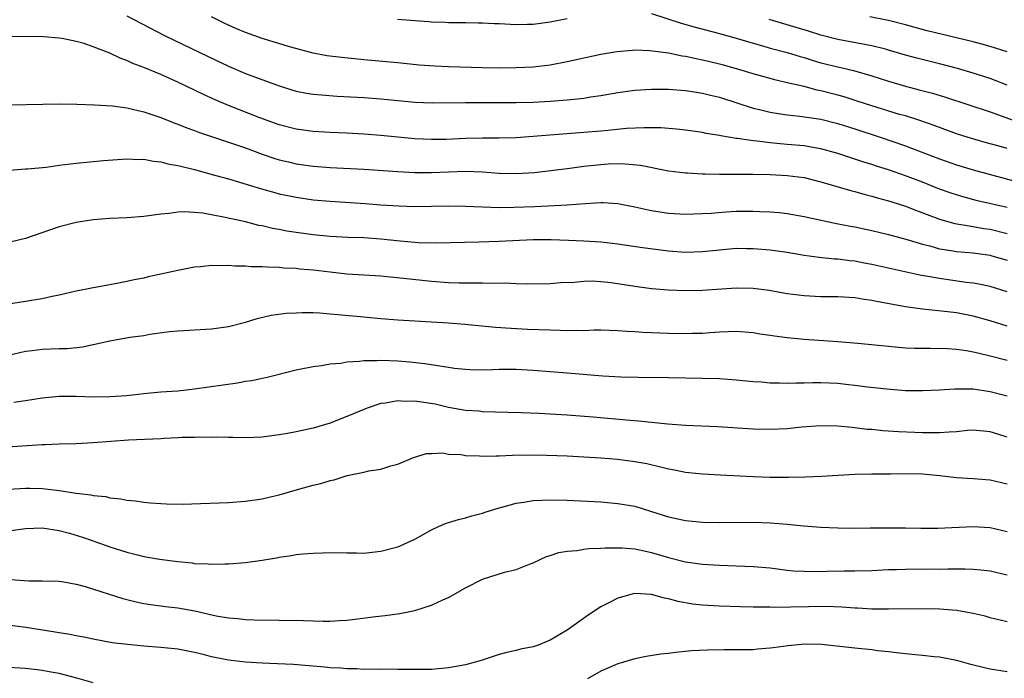
# Model space of a CAD drawing. Units: inches. Extents: x 2568000 to 2571000, y 1512000 to 1515000.
# Drawn here: x 2568116 to 2568233, y 1512759 to 1512837 of the extents above; entities that cross this region are included whole.
import ezdxf

# ---------------------------------------------------------------- set-up
doc = ezdxf.new("R2010")
doc.units = ezdxf.units.IN
doc.header["$MEASUREMENT"] = 0
doc.layers.add('LD25681512_2ft', color=62, linetype='Continuous')

msp = doc.modelspace()

# ---------------------------------------------------------------- linework, layer by layer
at = {"layer": 'LD25681512_2ft'}
for points, elevation in [([(2568129, 1512837.32), (2568133.46, 1512835), (2568137.61, 1512833), (2568141, 1512831.4), (2568143, 1512830.54), (2568147, 1512829.05), (2568149, 1512828.44), (2568150.2, 1512828.2), (2568151, 1512828.09), (2568151.99, 1512827.99), (2568153.86, 1512827.86), (2568157, 1512827.67), (2568159, 1512827.52), (2568161, 1512827.32), (2568163, 1512827.14), (2568165.06, 1512827.06), (2568169, 1512827.09), (2568173.08, 1512827.08), (2568175, 1512827.11), (2568177, 1512827.15), (2568179, 1512827.24), (2568181, 1512827.4), (2568181.47, 1512827.47), (2568183, 1512827.63), (2568183.76, 1512827.76), (2568185, 1512827.94), (2568187, 1512828.28), (2568189, 1512828.56), (2568191, 1512828.69), (2568193, 1512828.67), (2568195, 1512828.51), (2568196.31, 1512828.31), (2568197, 1512828.22), (2568197.97, 1512827.97), (2568199, 1512827.73), (2568203, 1512826.42), (2568203.74, 1512826.26), (2568205, 1512825.94), (2568206.23, 1512825.77), (2568207, 1512825.64), (2568208.51, 1512825.49), (2568211, 1512825.11), (2568213, 1512824.63), (2568215, 1512823.99), (2568218.01, 1512823), (2568221, 1512821.98), (2568221.72, 1512821.72), (2568225, 1512820.46), (2568227, 1512819.75), (2568229, 1512819.15), (2568237, 1512816.99)], 9760), ([(2568233, 1512821.66), (2568232.07, 1512821.93), (2568230.39, 1512822.39), (2568228.29, 1512823), (2568227, 1512823.41), (2568225, 1512824.13), (2568224.37, 1512824.37), (2568222.57, 1512825), (2568221, 1512825.51), (2568220.3, 1512825.7), (2568217, 1512826.7), (2568215.27, 1512827.27), (2568213.75, 1512827.75), (2568213, 1512827.96), (2568211, 1512828.48), (2568210.56, 1512828.56), (2568209, 1512828.97), (2568207, 1512829.44), (2568205.72, 1512829.72), (2568203, 1512830.47), (2568201.31, 1512831), (2568199.5, 1512831.5), (2568199, 1512831.64), (2568197.89, 1512831.89), (2568197, 1512832.12), (2568196.24, 1512832.24), (2568195, 1512832.54), (2568194.59, 1512832.59), (2568193, 1512832.91), (2568190.79, 1512833.21), (2568189, 1512833.27), (2568188.74, 1512833.26), (2568186.9, 1512833.1), (2568185, 1512832.77), (2568181, 1512831.89), (2568179, 1512831.52), (2568177, 1512831.28), (2568175, 1512831.18), (2568173, 1512831.16), (2568171, 1512831.19), (2568167, 1512831.3), (2568165.38, 1512831.38), (2568163.52, 1512831.52), (2568161, 1512831.79), (2568157, 1512832.15), (2568154.4, 1512832.4), (2568152.63, 1512832.63), (2568151, 1512832.93), (2568148.36, 1512833.64), (2568145, 1512834.66), (2568143, 1512835.38), (2568141.86, 1512835.86), (2568141, 1512836.24), (2568140.48, 1512836.48), (2568139, 1512837.21)], 9758), ([(2568160.96, 1512836.96), (2568163, 1512836.78), (2568164.68, 1512836.68), (2568165, 1512836.63), (2568166.6, 1512836.6), (2568167, 1512836.57), (2568169, 1512836.55), (2568170.51, 1512836.51), (2568171, 1512836.51), (2568172.43, 1512836.43), (2568173, 1512836.42), (2568174.34, 1512836.34), (2568175, 1512836.33), (2568176.34, 1512836.34), (2568177, 1512836.36), (2568179, 1512836.62), (2568181, 1512837.04)], 9756), ([(2568191, 1512837.63), (2568194.47, 1512836.47), (2568196.03, 1512836.03), (2568199, 1512835.25), (2568201, 1512834.69), (2568203, 1512834.09), (2568204.25, 1512833.75), (2568205, 1512833.53), (2568207, 1512833), (2568208.53, 1512832.52), (2568209, 1512832.4), (2568210.07, 1512832.07), (2568211, 1512831.8), (2568213, 1512831.3), (2568214.86, 1512830.86), (2568217, 1512830.25), (2568219, 1512829.6), (2568221, 1512829.01), (2568222.61, 1512828.61), (2568224.19, 1512828.19), (2568225.73, 1512827.73), (2568231, 1512825.98), (2568233.7, 1512825)], 9756), ([(2568233, 1512833.09), (2568231, 1512833.73), (2568230.02, 1512833.98), (2568229, 1512834.26), (2568223.57, 1512835.57), (2568221.99, 1512835.99), (2568221, 1512836.28), (2568219, 1512836.8), (2568216.76, 1512837.24)], 9752), ([(2568233, 1512829.16), (2568231, 1512829.94), (2568229, 1512830.57), (2568227.12, 1512831.12), (2568225, 1512831.68), (2568222.34, 1512832.34), (2568221, 1512832.7), (2568219, 1512833.3), (2568218.61, 1512833.39), (2568217, 1512833.81), (2568213, 1512834.55), (2568211, 1512835.05), (2568209.52, 1512835.52), (2568204.89, 1512836.89)], 9754), ([(2568233, 1512814.68), (2568229.5, 1512815.5), (2568227.91, 1512815.91), (2568227, 1512816.17), (2568226.38, 1512816.38), (2568225, 1512816.87), (2568223, 1512817.68), (2568221, 1512818.45), (2568219, 1512819.15), (2568217.58, 1512819.58), (2568217, 1512819.77), (2568216.05, 1512820.05), (2568215, 1512820.41), (2568214.55, 1512820.55), (2568213, 1512821.09), (2568211, 1512821.63), (2568210.26, 1512821.74), (2568209, 1512821.96), (2568207, 1512822.14), (2568206.2, 1512822.2), (2568205, 1512822.32), (2568203.48, 1512822.52), (2568203, 1512822.55), (2568201.16, 1512822.84), (2568201, 1512822.85), (2568199.16, 1512823.16), (2568199, 1512823.21), (2568197.45, 1512823.45), (2568197, 1512823.55), (2568195, 1512823.82), (2568193.95, 1512823.95), (2568192.09, 1512824.09), (2568190.12, 1512824.12), (2568188.01, 1512824.01), (2568185.81, 1512823.81), (2568185, 1512823.72), (2568183, 1512823.55), (2568175, 1512822.93), (2568173, 1512822.87), (2568171, 1512822.9), (2568169, 1512822.86), (2568166.74, 1512822.74), (2568165, 1512822.71), (2568163, 1512822.81), (2568159, 1512823.2), (2568157, 1512823.37), (2568155, 1512823.49), (2568153, 1512823.56), (2568151, 1512823.67), (2568149, 1512823.93), (2568147, 1512824.45), (2568144.71, 1512825.29), (2568141, 1512826.74), (2568139.42, 1512827.42), (2568138.04, 1512828.05), (2568135, 1512829.49), (2568133, 1512830.39), (2568131, 1512831.24), (2568129.72, 1512831.72), (2568129, 1512832.07), (2568128.3, 1512832.3), (2568127, 1512832.91), (2568125, 1512833.69), (2568123.95, 1512834.05), (2568123, 1512834.31), (2568121.34, 1512834.66), (2568121, 1512834.7), (2568119.15, 1512834.85), (2568117.11, 1512834.89), (2568115.14, 1512834.86)], 9762), ([(2568115.17, 1512826.83), (2568119.08, 1512826.92), (2568121.07, 1512826.93), (2568123.1, 1512826.9), (2568125.16, 1512826.84), (2568127.31, 1512826.69), (2568129, 1512826.46), (2568129.68, 1512826.32), (2568131, 1512826), (2568133, 1512825.32), (2568134.65, 1512824.65), (2568135, 1512824.54), (2568136.09, 1512824.09), (2568137, 1512823.78), (2568137.56, 1512823.56), (2568141, 1512822.43), (2568142.05, 1512822.05), (2568143, 1512821.75), (2568145, 1512821.01), (2568146.49, 1512820.49), (2568147, 1512820.34), (2568148.08, 1512820.08), (2568149, 1512819.87), (2568151, 1512819.59), (2568153, 1512819.43), (2568157, 1512819.21), (2568161, 1512818.93), (2568163, 1512818.84), (2568165, 1512818.84), (2568169, 1512819), (2568171, 1512818.92), (2568173, 1512818.76), (2568175, 1512818.7), (2568177.16, 1512818.84), (2568181.35, 1512819.35), (2568183, 1512819.57), (2568185, 1512819.79), (2568185.85, 1512819.85), (2568187, 1512819.88), (2568187.87, 1512819.87), (2568189.68, 1512819.68), (2568193, 1512819.02), (2568195, 1512818.78), (2568195.23, 1512818.77), (2568197, 1512818.67), (2568197.33, 1512818.67), (2568199, 1512818.64), (2568203, 1512818.63), (2568205, 1512818.59), (2568207, 1512818.48), (2568209, 1512818.22), (2568211, 1512817.73), (2568214.66, 1512816.66), (2568215, 1512816.58), (2568216.22, 1512816.22), (2568217, 1512816.05), (2568217.8, 1512815.8), (2568219, 1512815.5), (2568219.37, 1512815.37), (2568221, 1512814.85), (2568222.31, 1512814.32), (2568224.49, 1512813.51), (2568225, 1512813.31), (2568226.82, 1512812.82), (2568228.51, 1512812.51), (2568229, 1512812.45), (2568230.23, 1512812.23), (2568231, 1512812.12), (2568233, 1512811.64)], 9764), ([(2568115.11, 1512819.11), (2568117, 1512819.25), (2568117.26, 1512819.26), (2568119.47, 1512819.47), (2568121, 1512819.69), (2568123, 1512819.95), (2568126.23, 1512820.23), (2568129, 1512820.44), (2568130.37, 1512820.37), (2568131, 1512820.39), (2568132.15, 1512820.15), (2568133, 1512820.09), (2568133.85, 1512819.85), (2568135, 1512819.67), (2568135.52, 1512819.52), (2568137, 1512819.17), (2568139.51, 1512818.49), (2568141, 1512818.07), (2568142.31, 1512817.69), (2568144.9, 1512816.9), (2568146.46, 1512816.46), (2568147, 1512816.32), (2568149, 1512815.9), (2568151, 1512815.61), (2568153, 1512815.44), (2568157.17, 1512815.17), (2568159, 1512815.02), (2568161.12, 1512814.88), (2568163, 1512814.82), (2568165, 1512814.84), (2568167, 1512814.89), (2568169, 1512814.87), (2568173, 1512814.71), (2568174.72, 1512814.72), (2568177.18, 1512814.82), (2568181, 1512815), (2568183.16, 1512815.16), (2568185, 1512815.27), (2568185.27, 1512815.27), (2568187, 1512815.17), (2568189, 1512814.78), (2568190.44, 1512814.44), (2568191, 1512814.33), (2568193, 1512814.02), (2568195, 1512813.9), (2568197, 1512813.97), (2568198.03, 1512814.03), (2568199.81, 1512814.19), (2568201, 1512814.24), (2568203, 1512814.27), (2568203.78, 1512814.22), (2568205, 1512814.18), (2568206.09, 1512814.09), (2568207, 1512813.97), (2568209, 1512813.63), (2568212.82, 1512812.82), (2568214.48, 1512812.48), (2568215, 1512812.4), (2568217, 1512811.98), (2568219, 1512811.52), (2568219.4, 1512811.4), (2568221.03, 1512810.97), (2568223, 1512810.35), (2568223.85, 1512810.15), (2568225, 1512809.82), (2568226.38, 1512809.62), (2568227, 1512809.51), (2568229, 1512809.32), (2568231, 1512809.05), (2568231.2, 1512809), (2568233, 1512808.48)], 9766), ([(2568233, 1512804.73), (2568231, 1512805.36), (2568229.64, 1512805.64), (2568229, 1512805.74), (2568228.16, 1512805.84), (2568225, 1512806.3), (2568223.41, 1512806.59), (2568222.7, 1512806.7), (2568217, 1512807.97), (2568216.12, 1512808.12), (2568215, 1512808.34), (2568214.4, 1512808.4), (2568213, 1512808.58), (2568212.6, 1512808.6), (2568210.78, 1512808.78), (2568209.03, 1512809.03), (2568207, 1512809.38), (2568205, 1512809.65), (2568203, 1512809.81), (2568202.19, 1512809.81), (2568201, 1512809.83), (2568199, 1512809.67), (2568197, 1512809.45), (2568195, 1512809.38), (2568193, 1512809.54), (2568189.93, 1512809.92), (2568187, 1512810.35), (2568185, 1512810.58), (2568183, 1512810.72), (2568181.19, 1512810.81), (2568179.11, 1512810.89), (2568177, 1512810.88), (2568173, 1512810.66), (2568170.58, 1512810.58), (2568165.52, 1512810.48), (2568163.47, 1512810.53), (2568161.28, 1512810.72), (2568159, 1512810.96), (2568157, 1512811.09), (2568155.15, 1512811.15), (2568153, 1512811.25), (2568151, 1512811.45), (2568149, 1512811.73), (2568147.91, 1512811.91), (2568147, 1512812.08), (2568146.22, 1512812.22), (2568145, 1512812.51), (2568144.58, 1512812.58), (2568143, 1512812.99), (2568141.34, 1512813.34), (2568140.43, 1512813.57), (2568137.97, 1512814.03), (2568137, 1512814.12), (2568135.8, 1512814.2), (2568135, 1512814.15), (2568134, 1512814), (2568133, 1512813.92), (2568131, 1512813.64), (2568129, 1512813.48), (2568127, 1512813.38), (2568125, 1512813.23), (2568123, 1512812.92), (2568121, 1512812.4), (2568117, 1512811.04), (2568115.36, 1512810.64)], 9768), ([(2568233, 1512800.67), (2568231, 1512801.3), (2568229, 1512801.84), (2568227, 1512802.23), (2568225.58, 1512802.42), (2568223.34, 1512802.66), (2568223, 1512802.68), (2568221, 1512802.96), (2568217.58, 1512803.58), (2568217, 1512803.71), (2568215.86, 1512803.86), (2568215, 1512804.01), (2568213, 1512804.13), (2568211, 1512804.14), (2568209, 1512804.24), (2568207, 1512804.51), (2568204.88, 1512804.88), (2568203, 1512805.12), (2568201, 1512805.18), (2568197, 1512804.9), (2568195, 1512804.86), (2568193, 1512804.93), (2568191, 1512805.09), (2568189, 1512805.36), (2568186.22, 1512805.78), (2568185, 1512805.91), (2568184.03, 1512805.97), (2568183, 1512805.95), (2568181.84, 1512805.84), (2568180.22, 1512805.78), (2568179, 1512805.69), (2568176.37, 1512805.63), (2568175, 1512805.68), (2568173.75, 1512805.75), (2568172.27, 1512805.73), (2568171, 1512805.77), (2568170.25, 1512805.75), (2568168.24, 1512805.76), (2568167, 1512805.8), (2568165, 1512805.95), (2568161.68, 1512806.32), (2568159, 1512806.57), (2568155, 1512806.83), (2568153, 1512807.04), (2568151, 1512807.28), (2568149.42, 1512807.42), (2568149, 1512807.47), (2568147.54, 1512807.54), (2568147, 1512807.6), (2568145.63, 1512807.63), (2568145, 1512807.69), (2568143.7, 1512807.7), (2568143, 1512807.78), (2568141.77, 1512807.77), (2568141, 1512807.84), (2568139.8, 1512807.8), (2568139, 1512807.84), (2568137.7, 1512807.7), (2568137, 1512807.64), (2568135, 1512807.25), (2568133, 1512806.8), (2568131.51, 1512806.49), (2568131, 1512806.36), (2568129.85, 1512806.15), (2568129, 1512805.94), (2568128.19, 1512805.81), (2568127, 1512805.56), (2568125, 1512805.2), (2568123, 1512804.8), (2568121, 1512804.32), (2568120.16, 1512804.16), (2568119, 1512803.89), (2568117.71, 1512803.71), (2568117, 1512803.58), (2568115, 1512803.28)], 9770), ([(2568115, 1512797.26), (2568117, 1512797.72), (2568117.81, 1512797.81), (2568119, 1512797.97), (2568121, 1512798.04), (2568121.95, 1512798.05), (2568123.77, 1512798.23), (2568125, 1512798.49), (2568127, 1512798.95), (2568129.36, 1512799.36), (2568131, 1512799.58), (2568131.72, 1512799.72), (2568134.04, 1512800.04), (2568135, 1512800.13), (2568138.31, 1512800.31), (2568139, 1512800.36), (2568141, 1512800.65), (2568143, 1512801.16), (2568144.41, 1512801.59), (2568146.04, 1512801.96), (2568147.8, 1512802.2), (2568149, 1512802.26), (2568149.72, 1512802.28), (2568151, 1512802.27), (2568151.77, 1512802.23), (2568153, 1512802.14), (2568153.94, 1512802.06), (2568157, 1512801.76), (2568159, 1512801.58), (2568161, 1512801.43), (2568167, 1512801.07), (2568168.92, 1512800.92), (2568172.56, 1512800.56), (2568174.42, 1512800.42), (2568176.33, 1512800.33), (2568179, 1512800.22), (2568180.2, 1512800.2), (2568181, 1512800.16), (2568182.19, 1512800.19), (2568183, 1512800.18), (2568184.22, 1512800.22), (2568185, 1512800.22), (2568187, 1512800.16), (2568188.07, 1512800.07), (2568189, 1512800.04), (2568189.96, 1512799.96), (2568193, 1512799.84), (2568195, 1512799.79), (2568195.83, 1512799.83), (2568197, 1512799.85), (2568197.93, 1512799.93), (2568199, 1512800), (2568200.05, 1512800.05), (2568201, 1512800.07), (2568203, 1512799.92), (2568203.78, 1512799.78), (2568205, 1512799.61), (2568205.52, 1512799.52), (2568207, 1512799.32), (2568209, 1512799.12), (2568213, 1512798.86), (2568215.34, 1512798.66), (2568219, 1512798.29), (2568219.76, 1512798.24), (2568221, 1512798.13), (2568222.07, 1512798.07), (2568223, 1512798.06), (2568223.92, 1512798.08), (2568225.97, 1512798.03), (2568227, 1512797.95), (2568228.21, 1512797.79), (2568229, 1512797.65), (2568229.52, 1512797.52), (2568231, 1512797.18), (2568233, 1512796.65)], 9772), ([(2568233, 1512792.41), (2568231, 1512792.93), (2568229, 1512793.21), (2568228.77, 1512793.23), (2568226.77, 1512793.23), (2568225, 1512793.11), (2568223, 1512793.02), (2568221, 1512793.04), (2568218.78, 1512793.22), (2568216.52, 1512793.48), (2568215, 1512793.68), (2568214.26, 1512793.74), (2568213, 1512793.88), (2568211, 1512793.96), (2568210.04, 1512793.96), (2568209, 1512793.92), (2568208.08, 1512793.92), (2568207, 1512793.88), (2568206.07, 1512793.93), (2568205, 1512793.94), (2568203.96, 1512794.04), (2568203, 1512794.11), (2568201, 1512794.31), (2568199, 1512794.43), (2568195, 1512794.54), (2568193, 1512794.58), (2568189.41, 1512794.59), (2568187.35, 1512794.65), (2568185.22, 1512794.78), (2568181, 1512795.11), (2568177, 1512795.45), (2568175, 1512795.55), (2568173, 1512795.54), (2568171.49, 1512795.49), (2568169.52, 1512795.52), (2568169, 1512795.55), (2568167.69, 1512795.69), (2568167, 1512795.78), (2568164.22, 1512796.22), (2568162.42, 1512796.42), (2568161, 1512796.53), (2568159, 1512796.61), (2568158.58, 1512796.58), (2568157, 1512796.57), (2568156.49, 1512796.49), (2568155, 1512796.42), (2568154.28, 1512796.28), (2568153, 1512796.18), (2568151.99, 1512795.99), (2568151, 1512795.88), (2568149.59, 1512795.59), (2568149, 1512795.48), (2568145.43, 1512794.57), (2568145, 1512794.49), (2568143.77, 1512794.23), (2568143, 1512794.12), (2568142.06, 1512793.94), (2568137, 1512793.22), (2568135, 1512793.01), (2568133, 1512792.86), (2568131, 1512792.67), (2568129, 1512792.46), (2568127, 1512792.31), (2568125, 1512792.29), (2568123, 1512792.37), (2568122.35, 1512792.35), (2568121, 1512792.36), (2568119, 1512792.15), (2568117, 1512791.84), (2568115.66, 1512791.66)], 9774), ([(2568233, 1512787.56), (2568231.9, 1512787.9), (2568231, 1512788.2), (2568229, 1512788.37), (2568228.33, 1512788.33), (2568227, 1512788.19), (2568226.16, 1512788.16), (2568225, 1512788.05), (2568224.07, 1512788.07), (2568223, 1512788.06), (2568222.09, 1512788.09), (2568220.17, 1512788.17), (2568218.3, 1512788.3), (2568217, 1512788.45), (2568216.47, 1512788.47), (2568215, 1512788.67), (2568214.68, 1512788.68), (2568213, 1512788.85), (2568211, 1512788.89), (2568208.73, 1512788.73), (2568207, 1512788.55), (2568205, 1512788.45), (2568203, 1512788.49), (2568198.78, 1512788.78), (2568196.87, 1512788.87), (2568195, 1512788.93), (2568192.92, 1512789.08), (2568189.45, 1512789.45), (2568188.48, 1512789.52), (2568184.08, 1512789.92), (2568181, 1512790.15), (2568177.66, 1512790.34), (2568175.57, 1512790.43), (2568171, 1512790.56), (2568170.61, 1512790.61), (2568169, 1512790.72), (2568167, 1512791.08), (2568165.44, 1512791.44), (2568163, 1512791.81), (2568161.78, 1512791.78), (2568161, 1512791.84), (2568159.56, 1512791.56), (2568159, 1512791.52), (2568157.37, 1512791), (2568155, 1512790), (2568154.27, 1512789.73), (2568153, 1512789.23), (2568151, 1512788.63), (2568149, 1512788.19), (2568147.98, 1512787.98), (2568147, 1512787.82), (2568145, 1512787.57), (2568143, 1512787.49), (2568141.52, 1512787.52), (2568141, 1512787.51), (2568139.55, 1512787.55), (2568139, 1512787.53), (2568137.56, 1512787.56), (2568137, 1512787.53), (2568135.51, 1512787.51), (2568135, 1512787.47), (2568133.4, 1512787.4), (2568133, 1512787.37), (2568129.19, 1512787.19), (2568125, 1512786.87), (2568123, 1512786.78), (2568121, 1512786.72), (2568119.36, 1512786.64), (2568119, 1512786.64), (2568109, 1512785.99)], 9776), ([(2568115, 1512781.43), (2568117, 1512781.53), (2568117.53, 1512781.53), (2568119, 1512781.49), (2568120.72, 1512781.28), (2568121, 1512781.27), (2568123, 1512780.95), (2568124.75, 1512780.75), (2568125, 1512780.68), (2568126.53, 1512780.53), (2568127, 1512780.4), (2568128.29, 1512780.29), (2568129, 1512780.13), (2568130.03, 1512780.03), (2568131, 1512779.87), (2568131.79, 1512779.79), (2568133, 1512779.71), (2568133.67, 1512779.67), (2568135.66, 1512779.66), (2568137.71, 1512779.71), (2568141, 1512779.84), (2568143, 1512779.98), (2568145, 1512780.26), (2568146.65, 1512780.65), (2568147, 1512780.73), (2568149.44, 1512781.44), (2568151, 1512781.87), (2568151.91, 1512782.09), (2568153, 1512782.43), (2568153.48, 1512782.52), (2568155.01, 1512783.01), (2568157, 1512783.43), (2568157.59, 1512783.59), (2568159, 1512783.79), (2568160.18, 1512784.18), (2568161, 1512784.36), (2568162.86, 1512785.14), (2568163, 1512785.21), (2568164.37, 1512785.63), (2568165, 1512785.64), (2568166.28, 1512785.72), (2568167, 1512785.56), (2568168.5, 1512785.5), (2568169, 1512785.4), (2568170.64, 1512785.36), (2568171, 1512785.33), (2568172.63, 1512785.37), (2568173, 1512785.36), (2568174.56, 1512785.44), (2568176.53, 1512785.47), (2568178.56, 1512785.44), (2568181, 1512785.34), (2568183, 1512785.22), (2568185, 1512785.1), (2568186.95, 1512784.95), (2568189, 1512784.7), (2568190.44, 1512784.44), (2568192.06, 1512784.06), (2568193, 1512783.82), (2568193.7, 1512783.7), (2568195, 1512783.43), (2568197, 1512783.22), (2568199.09, 1512783.09), (2568203, 1512782.9), (2568205, 1512782.84), (2568207.17, 1512782.83), (2568209.14, 1512782.86), (2568211.07, 1512782.93), (2568215, 1512783.18), (2568217, 1512783.23), (2568219.23, 1512783.23), (2568221, 1512783.26), (2568223, 1512783.23), (2568225.03, 1512783.03), (2568227, 1512782.79), (2568229, 1512782.67), (2568231, 1512782.51), (2568233, 1512782.05)], 9778), ([(2568115, 1512776.51), (2568117, 1512776.77), (2568119, 1512776.84), (2568121, 1512776.54), (2568122.2, 1512776.2), (2568123.74, 1512775.74), (2568125, 1512775.3), (2568125.23, 1512775.23), (2568127, 1512774.59), (2568127.61, 1512774.39), (2568129, 1512773.96), (2568130.39, 1512773.61), (2568131, 1512773.47), (2568132.86, 1512773.14), (2568135, 1512772.85), (2568136.7, 1512772.7), (2568137, 1512772.65), (2568138.61, 1512772.61), (2568139, 1512772.57), (2568140.59, 1512772.59), (2568141, 1512772.58), (2568143, 1512772.73), (2568144.98, 1512773.02), (2568146.69, 1512773.31), (2568147, 1512773.38), (2568148.43, 1512773.57), (2568149, 1512773.69), (2568149.79, 1512773.79), (2568151, 1512773.87), (2568152.12, 1512773.88), (2568153, 1512773.92), (2568155, 1512773.88), (2568156.11, 1512773.89), (2568157, 1512773.87), (2568157.96, 1512773.96), (2568159, 1512774.08), (2568161, 1512774.62), (2568161.27, 1512774.73), (2568163, 1512775.51), (2568165, 1512776.62), (2568165.81, 1512777), (2568166.64, 1512777.36), (2568167, 1512777.49), (2568168.16, 1512777.84), (2568169, 1512778.04), (2568169.74, 1512778.26), (2568171, 1512778.57), (2568171.31, 1512778.69), (2568173, 1512779.22), (2568173.28, 1512779.28), (2568175, 1512779.76), (2568175.88, 1512779.88), (2568177, 1512780.07), (2568179, 1512780.16), (2568181, 1512780.11), (2568185, 1512779.9), (2568187, 1512779.73), (2568189, 1512779.39), (2568191, 1512778.79), (2568193, 1512778.16), (2568194.1, 1512777.9), (2568195, 1512777.71), (2568197, 1512777.51), (2568199, 1512777.47), (2568203, 1512777.5), (2568205, 1512777.44), (2568207, 1512777.27), (2568208.93, 1512777.07), (2568211, 1512776.93), (2568213, 1512776.85), (2568214.81, 1512776.81), (2568216.83, 1512776.83), (2568219, 1512776.86), (2568221, 1512776.86), (2568222.82, 1512776.82), (2568224.82, 1512776.82), (2568229, 1512776.99), (2568231, 1512776.88), (2568233, 1512776.43)], 9780), ([(2568115.25, 1512770.75), (2568117.41, 1512770.59), (2568119, 1512770.59), (2568121, 1512770.53), (2568121.53, 1512770.47), (2568123, 1512770.2), (2568124.07, 1512769.93), (2568128.5, 1512768.5), (2568130.1, 1512768.1), (2568131, 1512767.92), (2568131.79, 1512767.79), (2568133, 1512767.64), (2568133.55, 1512767.55), (2568135, 1512767.39), (2568137.02, 1512767.02), (2568139.54, 1512766.46), (2568141, 1512766.2), (2568142.12, 1512766.12), (2568143, 1512766), (2568144.03, 1512765.97), (2568147, 1512765.95), (2568149.88, 1512765.88), (2568151, 1512765.84), (2568152.17, 1512765.83), (2568153, 1512765.83), (2568154.12, 1512765.88), (2568155, 1512765.94), (2568155.95, 1512766.05), (2568158.37, 1512766.37), (2568159.5, 1512766.5), (2568161.26, 1512766.74), (2568163, 1512767.06), (2568165, 1512767.69), (2568166.34, 1512768.34), (2568167, 1512768.63), (2568169, 1512769.77), (2568171, 1512770.78), (2568173.6, 1512771.6), (2568175, 1512771.93), (2568176.55, 1512772.55), (2568177, 1512772.7), (2568178.56, 1512773.44), (2568179, 1512773.57), (2568180.05, 1512773.95), (2568181, 1512774.09), (2568182.18, 1512774.18), (2568183, 1512774.34), (2568183.58, 1512774.42), (2568185, 1512774.45), (2568185.51, 1512774.49), (2568187.52, 1512774.48), (2568189, 1512774.36), (2568190.11, 1512774.11), (2568191, 1512773.95), (2568193, 1512773.35), (2568195, 1512772.83), (2568197, 1512772.57), (2568199, 1512772.45), (2568203, 1512772.29), (2568205, 1512772.1), (2568207, 1512771.85), (2568207.77, 1512771.77), (2568209, 1512771.71), (2568209.69, 1512771.69), (2568213.76, 1512771.76), (2568215, 1512771.76), (2568217, 1512771.81), (2568219, 1512771.91), (2568219.92, 1512771.92), (2568221, 1512771.97), (2568223.99, 1512771.99), (2568225, 1512771.98), (2568226.01, 1512772.01), (2568227, 1512771.99), (2568228, 1512772), (2568229, 1512771.97), (2568229.89, 1512771.89), (2568231, 1512771.76), (2568233, 1512771.29)], 9782), ([(2568233, 1512765.72), (2568231, 1512766.21), (2568230.39, 1512766.39), (2568229, 1512766.73), (2568227.07, 1512767.07), (2568225, 1512767.24), (2568223, 1512767.28), (2568219, 1512767.23), (2568217.25, 1512767.25), (2568217, 1512767.24), (2568215.34, 1512767.34), (2568215, 1512767.34), (2568213.46, 1512767.46), (2568211.55, 1512767.55), (2568209.53, 1512767.53), (2568207.46, 1512767.46), (2568205.43, 1512767.43), (2568205, 1512767.46), (2568203.46, 1512767.46), (2568203, 1512767.49), (2568201.51, 1512767.51), (2568199, 1512767.6), (2568197.67, 1512767.67), (2568197, 1512767.71), (2568195.84, 1512767.84), (2568194.13, 1512768.13), (2568193, 1512768.45), (2568192.52, 1512768.52), (2568191, 1512768.97), (2568189, 1512769.07), (2568188.69, 1512769), (2568187, 1512768.54), (2568186.01, 1512768.01), (2568185, 1512767.51), (2568183.48, 1512766.52), (2568181, 1512764.77), (2568179, 1512763.56), (2568177.61, 1512763), (2568177, 1512762.78), (2568175.49, 1512762.51), (2568175, 1512762.37), (2568173.87, 1512762.13), (2568173, 1512761.88), (2568170.84, 1512761.16), (2568169, 1512760.66), (2568167, 1512760.29), (2568165, 1512760.12), (2568164.12, 1512760.12), (2568163, 1512760.1), (2568162.12, 1512760.12), (2568161, 1512760.12), (2568160.13, 1512760.13), (2568159, 1512760.11), (2568158.14, 1512760.14), (2568157, 1512760.11), (2568156.17, 1512760.17), (2568155, 1512760.18), (2568154.26, 1512760.26), (2568153, 1512760.31), (2568152.39, 1512760.39), (2568148.69, 1512760.69), (2568146.79, 1512760.79), (2568145, 1512760.86), (2568143, 1512760.97), (2568141, 1512761.2), (2568139, 1512761.62), (2568138.15, 1512761.85), (2568137, 1512762.13), (2568135, 1512762.51), (2568133, 1512762.7), (2568131, 1512762.86), (2568129.06, 1512763.06), (2568127.27, 1512763.27), (2568125, 1512763.68), (2568123.92, 1512763.92), (2568123, 1512764.08), (2568122.25, 1512764.25), (2568121, 1512764.44), (2568120.53, 1512764.53), (2568117.05, 1512765.05), (2568114.61, 1512765.39)], 9784), ([(2568233, 1512759.82), (2568231, 1512760.16), (2568230.31, 1512760.31), (2568228.71, 1512760.71), (2568227.61, 1512761), (2568227, 1512761.18), (2568225, 1512761.57), (2568224.39, 1512761.61), (2568223, 1512761.78), (2568222.16, 1512761.84), (2568221, 1512761.97), (2568219.93, 1512762.07), (2568219, 1512762.2), (2568217.67, 1512762.33), (2568217, 1512762.42), (2568215, 1512762.61), (2568211.06, 1512763.06), (2568209.09, 1512763.09), (2568207.11, 1512762.89), (2568205.34, 1512762.66), (2568205, 1512762.61), (2568203.5, 1512762.5), (2568203, 1512762.45), (2568201.56, 1512762.44), (2568201, 1512762.42), (2568199.56, 1512762.44), (2568197.59, 1512762.41), (2568195.69, 1512762.31), (2568193.87, 1512762.13), (2568193, 1512762), (2568192.1, 1512761.9), (2568190.37, 1512761.63), (2568189, 1512761.37), (2568187, 1512760.79), (2568185, 1512759.9), (2568183.42, 1512759)], 9786), ([(2568125, 1512758.53), (2568123.09, 1512759.09), (2568121, 1512759.62), (2568119.83, 1512759.83), (2568119, 1512760), (2568118.1, 1512760.1), (2568117, 1512760.24), (2568114.37, 1512760.37)], 9786)]:
    msp.add_lwpolyline(points, dxfattribs=dict(at, elevation=elevation))

doc.saveas('drawing.dxf')
